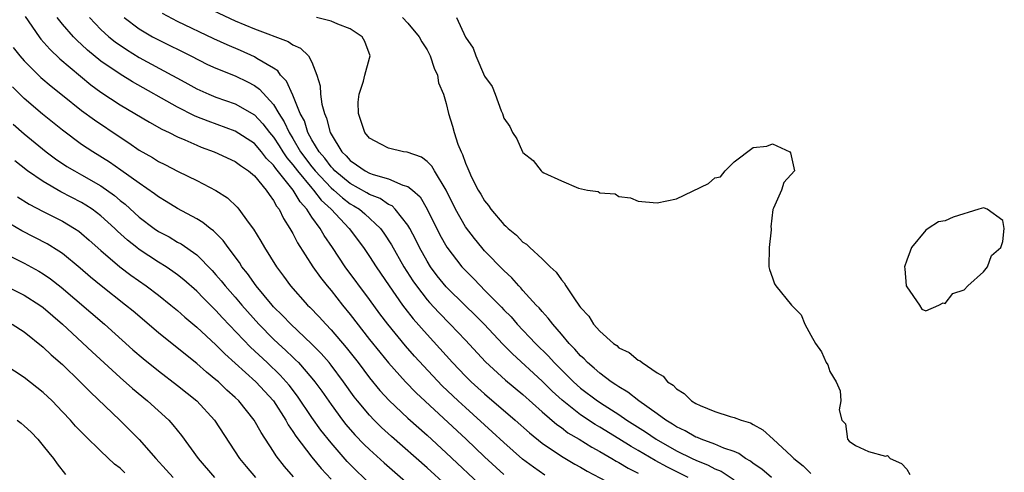
# Model space of a CAD drawing. Units: inches. Extents: x 2604000 to 2607000, y 1530000 to 1533000.
# Drawn here: x 2604469 to 2604571, y 1530510 to 1530557 of the extents above; entities that cross this region are included whole.
import ezdxf

# ---------------------------------------------------------------- set-up
doc = ezdxf.new("R2010")
doc.units = ezdxf.units.IN
doc.header["$MEASUREMENT"] = 0
doc.layers.add('LD26041530_2ft', color=73, linetype='Continuous')

msp = doc.modelspace()

# ---------------------------------------------------------------- linework, layer by layer
at = {"layer": 'LD26041530_2ft'}
for points, elevation in [([(2604487, 1530558.52), (2604491, 1530556.67), (2604493, 1530555.81), (2604496.51, 1530554.51), (2604497, 1530554.17), (2604497.82, 1530553.82), (2604498.64, 1530553), (2604499, 1530552.33), (2604499.53, 1530551), (2604499.87, 1530549.87), (2604499.9, 1530549), (2604500.05, 1530547.95), (2604500.31, 1530547), (2604500.53, 1530546.52), (2604500.91, 1530545), (2604501, 1530544.83), (2604502.13, 1530543), (2604502.58, 1530542.58), (2604503, 1530542.08), (2604503.65, 1530541.65), (2604504.54, 1530541), (2604505, 1530540.76), (2604505.39, 1530540.61), (2604507, 1530540.16), (2604508.47, 1530539.53), (2604509, 1530539.39), (2604509.48, 1530539), (2604510.28, 1530538.28), (2604511.02, 1530537.02), (2604512.34, 1530534.34), (2604513.05, 1530533.05), (2604514.64, 1530531), (2604515, 1530530.6), (2604515.81, 1530529.81), (2604516.56, 1530529), (2604517, 1530528.57), (2604518.77, 1530526.77), (2604519, 1530526.51), (2604519.76, 1530525.76), (2604520.41, 1530525), (2604522.31, 1530523), (2604523.67, 1530521.67), (2604524.26, 1530521), (2604526.27, 1530519), (2604527, 1530518.35), (2604528.76, 1530517), (2604529.45, 1530516.55), (2604531, 1530515.58), (2604531.84, 1530515), (2604533.77, 1530513.77), (2604534.88, 1530513), (2604537, 1530511.8), (2604538.63, 1530511), (2604539, 1530510.82), (2604540.31, 1530510.31), (2604541, 1530509.93), (2604541.66, 1530509.66), (2604543, 1530508.78)], 7276), ([(2604469.12, 1530557.12), (2604470.56, 1530555), (2604470.75, 1530554.75), (2604471.69, 1530553.69), (2604472.71, 1530552.71), (2604474.87, 1530550.87), (2604475.97, 1530549.97), (2604477, 1530549.22), (2604479, 1530547.9), (2604482.07, 1530546.07), (2604483.36, 1530545.36), (2604484.13, 1530545), (2604485, 1530544.56), (2604485.76, 1530544.24), (2604487, 1530543.67), (2604487.47, 1530543.47), (2604488.8, 1530543), (2604491, 1530541.99), (2604491.55, 1530541.55), (2604492.39, 1530541), (2604493, 1530540.48), (2604494.24, 1530539), (2604494.53, 1530538.53), (2604495, 1530537.92), (2604495.31, 1530537.31), (2604495.57, 1530537), (2604496.03, 1530536.03), (2604496.69, 1530535), (2604497, 1530534.47), (2604497.49, 1530533.49), (2604499.11, 1530531), (2604499.88, 1530529.88), (2604500.59, 1530529), (2604501, 1530528.51), (2604502.19, 1530527), (2604503, 1530526.01), (2604505, 1530523.41), (2604506.08, 1530522.08), (2604507, 1530520.96), (2604508.75, 1530519), (2604509.85, 1530517.85), (2604515.07, 1530513), (2604517, 1530511.17), (2604519, 1530509.31)], 7266), ([(2604523.27, 1530509.27), (2604522.08, 1530510.08), (2604520.94, 1530510.94), (2604519, 1530512.65), (2604517.79, 1530513.79), (2604515, 1530516.3), (2604514.24, 1530517), (2604512.59, 1530518.59), (2604511.61, 1530519.61), (2604509.69, 1530521.69), (2604508.76, 1530522.76), (2604506.91, 1530525), (2604506.08, 1530526.08), (2604505, 1530527.59), (2604502.47, 1530531), (2604501.15, 1530533), (2604500.26, 1530534.26), (2604499.85, 1530535), (2604499, 1530536.17), (2604498.47, 1530537), (2604497.76, 1530537.76), (2604497.06, 1530539), (2604495.24, 1530541.24), (2604495, 1530541.61), (2604494.28, 1530542.28), (2604493.74, 1530543), (2604493, 1530543.86), (2604491, 1530545.16), (2604488.18, 1530546.18), (2604487, 1530546.64), (2604486.75, 1530546.75), (2604485, 1530547.65), (2604480.29, 1530550.29), (2604479, 1530551.08), (2604477, 1530552.46), (2604475.6, 1530553.6), (2604475, 1530554.18), (2604474.57, 1530554.57), (2604474.15, 1530555), (2604473, 1530556.31), (2604472.45, 1530557)], 7268), ([(2604475.81, 1530557), (2604477, 1530555.77), (2604477.84, 1530555), (2604478.48, 1530554.48), (2604479.66, 1530553.66), (2604481, 1530552.85), (2604484.4, 1530551), (2604485, 1530550.66), (2604486.08, 1530550.08), (2604487, 1530549.56), (2604488.26, 1530549), (2604489, 1530548.7), (2604491, 1530548), (2604493, 1530546.85), (2604493.9, 1530545.9), (2604494.58, 1530545), (2604495, 1530544.51), (2604495.6, 1530543.6), (2604495.96, 1530543), (2604496.38, 1530542.38), (2604497, 1530541.65), (2604497.49, 1530541), (2604499, 1530539.19), (2604499.18, 1530539), (2604499.95, 1530537.95), (2604501, 1530537), (2604502.88, 1530535), (2604504.36, 1530533), (2604505, 1530532.06), (2604505.68, 1530531), (2604507.05, 1530529), (2604508.45, 1530527), (2604508.68, 1530526.68), (2604509.57, 1530525.57), (2604511, 1530523.94), (2604513.67, 1530521), (2604515, 1530519.6), (2604515.6, 1530519), (2604517, 1530517.73), (2604520.19, 1530515), (2604521.67, 1530513.67), (2604523, 1530512.61), (2604525, 1530511.25), (2604526.41, 1530510.41), (2604527, 1530510.09), (2604527.68, 1530509.68), (2604531, 1530507.93)], 7270), ([(2604479.44, 1530557), (2604481, 1530555.82), (2604482.39, 1530555), (2604483, 1530554.67), (2604486.38, 1530553), (2604488.12, 1530552.12), (2604489, 1530551.72), (2604491, 1530550.91), (2604492.29, 1530550.29), (2604493, 1530549.9), (2604493.53, 1530549.53), (2604495, 1530547.92), (2604495.55, 1530547), (2604496.12, 1530546.12), (2604496.62, 1530545), (2604497, 1530544.39), (2604497.82, 1530543), (2604499, 1530541.44), (2604499.2, 1530541.2), (2604499.35, 1530541), (2604501, 1530539.25), (2604501.3, 1530539), (2604502.19, 1530538.19), (2604503, 1530537.58), (2604503.37, 1530537.37), (2604503.95, 1530537), (2604504.51, 1530536.51), (2604506.15, 1530535), (2604506.51, 1530534.51), (2604507.3, 1530533.3), (2604508.59, 1530531), (2604509.53, 1530529.53), (2604509.89, 1530529), (2604511, 1530527.56), (2604511.26, 1530527.26), (2604512.22, 1530526.22), (2604513.41, 1530525), (2604515, 1530523.33), (2604517.09, 1530521.09), (2604519.18, 1530519.18), (2604521, 1530517.66), (2604523, 1530515.87), (2604524.54, 1530514.54), (2604525, 1530514.23), (2604525.69, 1530513.69), (2604526.86, 1530513), (2604528.17, 1530512.17), (2604529, 1530511.73), (2604530.27, 1530511), (2604530.72, 1530510.72), (2604531, 1530510.59), (2604531.98, 1530509.98), (2604533, 1530509.48)], 7272), ([(2604538.22, 1530509), (2604536.08, 1530510.08), (2604534.78, 1530510.78), (2604533, 1530511.84), (2604532.26, 1530512.26), (2604531, 1530513.06), (2604529, 1530514.28), (2604528.54, 1530514.54), (2604527, 1530515.56), (2604525.08, 1530517.08), (2604524.03, 1530518.03), (2604523, 1530519.05), (2604519.9, 1530521.9), (2604518.91, 1530522.91), (2604516.94, 1530525), (2604515.98, 1530525.98), (2604515, 1530526.93), (2604513, 1530528.92), (2604512.06, 1530530.06), (2604511.37, 1530531), (2604511, 1530531.59), (2604510.21, 1530533), (2604509.82, 1530533.82), (2604509.2, 1530535), (2604509, 1530535.34), (2604507.69, 1530537), (2604507.35, 1530537.35), (2604507, 1530537.5), (2604506.11, 1530538.11), (2604505, 1530538.53), (2604504.71, 1530538.71), (2604503, 1530539.67), (2604501.39, 1530541), (2604501.21, 1530541.21), (2604501, 1530541.41), (2604500.33, 1530542.33), (2604499.74, 1530543), (2604499, 1530544.26), (2604498.59, 1530545), (2604498.21, 1530546.21), (2604497.79, 1530547), (2604497, 1530548.91), (2604496.36, 1530550.36), (2604495.74, 1530551), (2604495.44, 1530551.44), (2604495, 1530551.72), (2604493.27, 1530552.73), (2604493, 1530552.91), (2604491.55, 1530553.55), (2604490.15, 1530554.15), (2604488.78, 1530554.78), (2604485, 1530556.59), (2604483.41, 1530557.41)], 7274), ([(2604546.9, 1530509), (2604545.89, 1530509.89), (2604545, 1530510.49), (2604544.72, 1530510.72), (2604544.2, 1530511), (2604543.51, 1530511.51), (2604543, 1530511.71), (2604541.92, 1530512.08), (2604541, 1530512.49), (2604539.58, 1530513), (2604539.18, 1530513.18), (2604539, 1530513.23), (2604537.89, 1530513.89), (2604537, 1530514.31), (2604536.59, 1530514.59), (2604535.89, 1530515), (2604535, 1530515.65), (2604533.07, 1530517), (2604531.93, 1530517.93), (2604531, 1530518.46), (2604530.69, 1530518.69), (2604530.18, 1530519), (2604529, 1530519.89), (2604528.42, 1530520.42), (2604527.73, 1530521), (2604527.38, 1530521.38), (2604527, 1530521.72), (2604526.41, 1530522.41), (2604525.82, 1530523), (2604525, 1530523.98), (2604524.1, 1530525), (2604523.64, 1530525.64), (2604523, 1530526.32), (2604522.7, 1530526.7), (2604522.39, 1530527), (2604521, 1530528.54), (2604520.79, 1530528.79), (2604520.57, 1530529), (2604519.84, 1530529.84), (2604519, 1530530.6), (2604517, 1530532.67), (2604516.71, 1530533), (2604515.94, 1530533.94), (2604515, 1530535.17), (2604513.98, 1530537), (2604512.99, 1530538.99), (2604511.78, 1530541), (2604511.51, 1530541.51), (2604511, 1530541.98), (2604510.42, 1530542.42), (2604508.94, 1530542.94), (2604508.55, 1530543), (2604507, 1530543.36), (2604506.2, 1530543.8), (2604505, 1530544.42), (2604504.51, 1530545), (2604504.15, 1530546.15), (2604503.84, 1530547), (2604503.82, 1530548.18), (2604503.91, 1530549), (2604504.37, 1530550.37), (2604504.51, 1530551), (2604505, 1530552.77), (2604505.08, 1530553), (2604504.5, 1530554.5), (2604504.24, 1530555), (2604503, 1530555.83), (2604501.69, 1530556.31), (2604501, 1530556.63), (2604499.47, 1530557)], 7278), ([(2604508.44, 1530557), (2604509, 1530556.43), (2604510.19, 1530555), (2604510.46, 1530554.47), (2604511, 1530553.63), (2604511.33, 1530553), (2604511.73, 1530551.73), (2604512.09, 1530551), (2604512.18, 1530550.18), (2604512.71, 1530549), (2604513, 1530548.03), (2604513.24, 1530547), (2604513.67, 1530545.67), (2604513.82, 1530545), (2604514.21, 1530543.79), (2604514.54, 1530543), (2604514.7, 1530542.7), (2604515, 1530541.82), (2604515.26, 1530541.26), (2604515.34, 1530541), (2604515.65, 1530540.35), (2604516.34, 1530539), (2604516.59, 1530538.59), (2604517, 1530537.87), (2604517.4, 1530537.4), (2604517.66, 1530537), (2604519, 1530535.42), (2604519.23, 1530535.23), (2604519.45, 1530535), (2604520.31, 1530534.31), (2604521, 1530533.57), (2604521.36, 1530533.36), (2604521.7, 1530533), (2604523, 1530531.83), (2604523.84, 1530531), (2604524.45, 1530530.45), (2604525, 1530529.62), (2604525.31, 1530529.31), (2604525.48, 1530529), (2604526.36, 1530527.64), (2604526.82, 1530527), (2604526.9, 1530526.9), (2604527, 1530526.75), (2604527.85, 1530525.85), (2604528.36, 1530525), (2604529, 1530524.27), (2604530.43, 1530523), (2604530.77, 1530522.77), (2604531, 1530522.55), (2604532.07, 1530522.07), (2604533, 1530521.27), (2604533.2, 1530521.2), (2604533.41, 1530521), (2604535, 1530519.94), (2604535.6, 1530519.6), (2604536.05, 1530519), (2604536.64, 1530518.64), (2604537, 1530518.27), (2604537.79, 1530517.79), (2604538.58, 1530517), (2604539, 1530516.75), (2604539.47, 1530516.53), (2604541, 1530515.89), (2604542.61, 1530515.39), (2604543, 1530515.29), (2604543.73, 1530515), (2604544.71, 1530514.71), (2604545, 1530514.54), (2604546, 1530514), (2604547.08, 1530513), (2604549, 1530511.25), (2604549.24, 1530511), (2604550.22, 1530510.22), (2604551, 1530509.43)], 7280), ([(2604514.07, 1530557), (2604515, 1530554.97), (2604515.8, 1530553.8), (2604516.07, 1530553), (2604517, 1530550.9), (2604517.8, 1530549.8), (2604518.11, 1530549), (2604518.73, 1530547.27), (2604518.85, 1530547), (2604519, 1530546.51), (2604519.63, 1530545.63), (2604519.9, 1530545), (2604520.35, 1530544.35), (2604520.95, 1530543), (2604521, 1530542.93), (2604522.07, 1530542.07), (2604522.9, 1530541), (2604523, 1530540.92), (2604523.19, 1530540.81), (2604525, 1530539.97), (2604526.79, 1530539.21), (2604527.73, 1530539), (2604528.84, 1530538.84), (2604529, 1530538.72), (2604530.62, 1530538.62), (2604531, 1530538.34), (2604532.2, 1530538.2), (2604533, 1530537.83), (2604533.76, 1530537.76), (2604535, 1530537.68), (2604537, 1530538.1), (2604540.33, 1530539.67), (2604541, 1530540.27), (2604541.6, 1530540.4), (2604542.08, 1530541), (2604543, 1530541.96), (2604545, 1530543.46), (2604546.43, 1530543.57), (2604547, 1530543.84), (2604548.81, 1530543), (2604548.88, 1530542.88), (2604549.31, 1530541), (2604548.2, 1530539.8), (2604547.94, 1530539), (2604547.11, 1530537.11), (2604547.03, 1530536.97), (2604546.83, 1530535.17), (2604546.86, 1530535), (2604546.86, 1530534.86), (2604546.67, 1530533), (2604546.64, 1530531), (2604546.7, 1530530.7), (2604547, 1530529.84), (2604547.23, 1530529.23), (2604547.34, 1530529), (2604548.99, 1530527), (2604550, 1530526), (2604550.38, 1530525), (2604551, 1530523.85), (2604551.49, 1530523), (2604552.13, 1530522.13), (2604552.61, 1530521), (2604552.76, 1530520.76), (2604553, 1530520.07), (2604553.65, 1530519), (2604554.07, 1530518.07), (2604554.12, 1530517), (2604553.94, 1530516.06), (2604554.24, 1530515), (2604554.63, 1530514.63), (2604554.84, 1530513), (2604555, 1530512.82), (2604555.65, 1530512.35), (2604557, 1530511.73), (2604558.77, 1530511.23), (2604559, 1530511.3), (2604559.27, 1530511), (2604560.46, 1530510.46), (2604561, 1530509.9), (2604561.31, 1530509.31)], 7282), ([(2604467.87, 1530553.87), (2604468.55, 1530553), (2604469, 1530552.49), (2604470.76, 1530550.76), (2604471.83, 1530549.83), (2604473, 1530548.89), (2604475, 1530547.32), (2604476.33, 1530546.33), (2604479, 1530544.52), (2604479.93, 1530543.93), (2604481, 1530543.18), (2604482.39, 1530542.39), (2604483, 1530541.99), (2604483.66, 1530541.66), (2604485.07, 1530540.94), (2604487, 1530540), (2604488.97, 1530538.97), (2604490.19, 1530538.19), (2604491.21, 1530537.21), (2604491.38, 1530537), (2604492.34, 1530535.66), (2604492.91, 1530534.91), (2604493.68, 1530533.68), (2604494.07, 1530533), (2604495.32, 1530531), (2604496.03, 1530530.03), (2604496.77, 1530529), (2604498.55, 1530527), (2604498.78, 1530526.78), (2604499.76, 1530525.76), (2604500.45, 1530525), (2604501, 1530524.43), (2604502.58, 1530522.58), (2604503.81, 1530521), (2604505, 1530519.42), (2604506.09, 1530518.09), (2604507.05, 1530517.05), (2604509, 1530515.21), (2604511, 1530513.42), (2604513, 1530511.59), (2604517, 1530507.83)], 7264), ([(2604513, 1530508.22), (2604511, 1530510.03), (2604507.29, 1530513.29), (2604506.24, 1530514.24), (2604505.48, 1530515), (2604505, 1530515.5), (2604503.75, 1530517), (2604503.42, 1530517.42), (2604502.29, 1530519), (2604501, 1530520.74), (2604500.79, 1530521), (2604499.96, 1530521.96), (2604498.97, 1530522.97), (2604496.8, 1530525), (2604495.92, 1530525.92), (2604495, 1530526.83), (2604494.85, 1530527), (2604493.19, 1530529), (2604492.29, 1530530.29), (2604491.71, 1530531), (2604491.44, 1530531.44), (2604490.26, 1530533), (2604489.74, 1530533.74), (2604488.74, 1530534.74), (2604488.38, 1530535), (2604487.63, 1530535.63), (2604487, 1530535.99), (2604485, 1530537.07), (2604483.81, 1530537.81), (2604483, 1530538.28), (2604482.6, 1530538.6), (2604481, 1530539.71), (2604479.09, 1530541.09), (2604477.91, 1530541.91), (2604476.15, 1530543), (2604475, 1530543.77), (2604473, 1530545.26), (2604470.92, 1530546.92), (2604469, 1530548.57), (2604467.78, 1530549.78)], 7262), ([(2604467.87, 1530545.87), (2604469, 1530544.86), (2604471.31, 1530543), (2604472.27, 1530542.27), (2604473.47, 1530541.47), (2604474.26, 1530541), (2604475, 1530540.59), (2604477, 1530539.44), (2604478.42, 1530538.42), (2604479, 1530537.93), (2604479.53, 1530537.53), (2604481, 1530536.18), (2604482.56, 1530535), (2604483, 1530534.69), (2604484.11, 1530534.11), (2604485, 1530533.58), (2604485.38, 1530533.38), (2604487, 1530532.23), (2604488.61, 1530530.61), (2604489, 1530530.17), (2604489.54, 1530529.54), (2604489.96, 1530529), (2604491, 1530527.82), (2604491.69, 1530527), (2604493.47, 1530525), (2604495, 1530523.46), (2604495.49, 1530523), (2604496.28, 1530522.28), (2604497, 1530521.58), (2604497.3, 1530521.3), (2604497.59, 1530521), (2604499, 1530519.39), (2604499.32, 1530519), (2604500.03, 1530518.03), (2604501, 1530516.63), (2604502.2, 1530515), (2604502.55, 1530514.55), (2604503.48, 1530513.48), (2604504.46, 1530512.46), (2604505, 1530511.92), (2604506.53, 1530510.53), (2604511, 1530506.62)], 7260), ([(2604505, 1530508.44), (2604503.68, 1530509.68), (2604502.69, 1530510.69), (2604501, 1530512.62), (2604499.94, 1530513.94), (2604499, 1530515.28), (2604497.5, 1530517.5), (2604496.63, 1530518.63), (2604496.32, 1530519), (2604495.7, 1530519.7), (2604494.34, 1530521), (2604492.6, 1530522.6), (2604489.68, 1530525.68), (2604489, 1530526.44), (2604488.71, 1530526.71), (2604487.71, 1530527.71), (2604487, 1530528.46), (2604485.65, 1530529.65), (2604485, 1530530.16), (2604484.52, 1530530.52), (2604483.8, 1530531), (2604483, 1530531.49), (2604481, 1530532.8), (2604480.74, 1530533), (2604479.77, 1530533.77), (2604478.73, 1530534.73), (2604478.45, 1530535), (2604477, 1530536.32), (2604476.1, 1530537), (2604475.44, 1530537.44), (2604475, 1530537.7), (2604472.83, 1530538.83), (2604471, 1530539.88), (2604469.36, 1530541), (2604468.04, 1530542.04)], 7258), ([(2604468.31, 1530538.31), (2604469.53, 1530537.53), (2604471, 1530536.76), (2604473, 1530535.75), (2604474.24, 1530535), (2604474.7, 1530534.7), (2604475, 1530534.46), (2604475.78, 1530533.78), (2604477, 1530532.71), (2604478.99, 1530530.99), (2604480.13, 1530530.13), (2604481.73, 1530529), (2604483, 1530528.03), (2604484.3, 1530527), (2604485, 1530526.42), (2604485.75, 1530525.75), (2604487, 1530524.71), (2604489, 1530522.85), (2604489.91, 1530521.91), (2604493.14, 1530519), (2604494.98, 1530517), (2604496.27, 1530515), (2604496.52, 1530514.52), (2604497, 1530513.83), (2604497.31, 1530513.31), (2604499, 1530511.12), (2604499.96, 1530509.96), (2604501, 1530508.84)], 7256), ([(2604497.09, 1530509.09), (2604496.15, 1530510.15), (2604495.27, 1530511.27), (2604495, 1530511.73), (2604493.7, 1530513.7), (2604492.99, 1530515), (2604491.39, 1530517), (2604491, 1530517.37), (2604490.14, 1530518.14), (2604489.25, 1530519), (2604489, 1530519.22), (2604488.02, 1530520.02), (2604487, 1530520.92), (2604485.83, 1530521.83), (2604483, 1530524.12), (2604480.36, 1530526.36), (2604479.57, 1530527), (2604477.02, 1530529.02), (2604475.93, 1530529.93), (2604474.86, 1530530.86), (2604473, 1530532.37), (2604472.63, 1530532.63), (2604471.4, 1530533.4), (2604468.76, 1530534.76), (2604467, 1530535.79)], 7254), ([(2604467, 1530532.39), (2604469, 1530531.37), (2604470.54, 1530530.54), (2604471, 1530530.26), (2604471.75, 1530529.75), (2604472.88, 1530528.88), (2604477.37, 1530525), (2604480.35, 1530522.35), (2604481.42, 1530521.42), (2604483, 1530520.14), (2604485, 1530518.6), (2604486.99, 1530517), (2604488.84, 1530515), (2604491.44, 1530511), (2604492.15, 1530510.15), (2604493.13, 1530509)], 7252), ([(2604467, 1530529.03), (2604469, 1530528.05), (2604470.65, 1530527), (2604471, 1530526.75), (2604473, 1530525.01), (2604476.11, 1530522.11), (2604479, 1530519.44), (2604480.29, 1530518.29), (2604481.88, 1530517), (2604484.07, 1530515), (2604484.52, 1530514.52), (2604485.41, 1530513.41), (2604487.14, 1530511), (2604488.84, 1530509)], 7250), ([(2604467.76, 1530525), (2604469, 1530524.22), (2604471, 1530522.62), (2604471.82, 1530521.82), (2604473, 1530520.8), (2604474.86, 1530519), (2604475.91, 1530517.91), (2604478.99, 1530515), (2604480, 1530514), (2604481, 1530512.97), (2604482.73, 1530511), (2604483.82, 1530509.82), (2604484.53, 1530509)], 7248), ([(2604479.5, 1530509.5), (2604479, 1530509.99), (2604478.42, 1530510.42), (2604477, 1530511.76), (2604475.35, 1530513.35), (2604474.37, 1530514.37), (2604473.82, 1530515), (2604473, 1530515.88), (2604471.91, 1530517), (2604471, 1530517.87), (2604469, 1530519.45), (2604467, 1530520.77)], 7246), ([(2604468.27, 1530515), (2604468.69, 1530514.69), (2604469, 1530514.42), (2604469.73, 1530513.73), (2604470.44, 1530513), (2604471, 1530512.32), (2604471.58, 1530511.58), (2604472.05, 1530511), (2604472.44, 1530510.44), (2604473.32, 1530509.32)], 7244)]:
    msp.add_lwpolyline(points, dxfattribs=dict(at, elevation=elevation))
at = {"layer": 'LD26041530_2ft', "elevation": 7282}
msp.add_lwpolyline([(2604571, 1530533.65), (2604571.17, 1530535), (2604571, 1530535.83), (2604569.4, 1530537), (2604569.11, 1530537.11), (2604569, 1530537.14), (2604568.5, 1530537), (2604565.83, 1530536.17), (2604565, 1530535.78), (2604564.31, 1530535.68), (2604563.23, 1530535), (2604563, 1530534.82), (2604561.5, 1530533), (2604561.37, 1530532.63), (2604561, 1530531.69), (2604560.76, 1530531), (2604560.79, 1530530.79), (2604560.95, 1530529), (2604561, 1530528.89), (2604562.32, 1530527), (2604562.58, 1530526.58), (2604563, 1530526.41), (2604564.36, 1530527), (2604564.78, 1530527.22), (2604565, 1530527.17), (2604565.79, 1530528.21), (2604567, 1530528.61), (2604567.37, 1530529), (2604569, 1530530.48), (2604569.42, 1530531), (2604569.84, 1530532.16), (2604570.82, 1530533)], close=True, dxfattribs=at)

doc.saveas('drawing.dxf')
